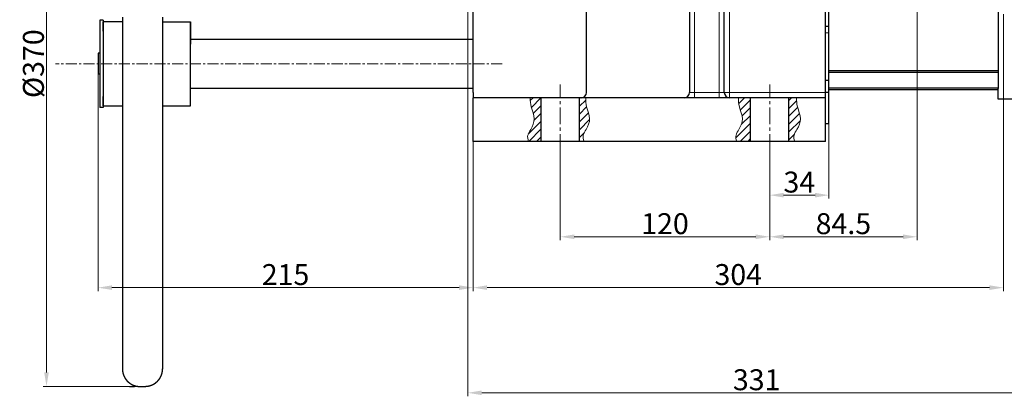
# Model space of a CAD drawing. Units: millimetres. Extents: x 7790 to 12139, y 4493 to 6016.
# Drawn here: x 9049 to 9613, y 5111 to 5327 of the extents above; entities that cross this region are included whole.
import ezdxf

# ---------------------------------------------------------------- set-up
doc = ezdxf.new("R2010")
doc.units = ezdxf.units.MM
doc.header["$PDSIZE"] = -1
doc.linetypes.add('CENTER', pattern=[10.16, 6.35, -1.27, 1.27, -1.27])
doc.layers.get('0').update_dxf_attribs({"lineweight": 30})
for name, color, linetype, lineweight in [('1轮廓实线层', 7, 'Continuous', 30), ('3中心线', 1, 'CENTER', 18), ('5尺寸标注', 3, 'Continuous', 15)]:
    doc.layers.add(name, color=color, linetype=linetype, lineweight=lineweight)
doc.layers.add('5剖面线层', color=2, linetype='Continuous')
doc.styles.add('TH_GBDIM', font='romans.shx', dxfattribs={"width": 0.8, "bigfont": 'gbcbig.shx'})
doc.dimstyles.new('TH_GBDIM$0', dxfattribs={"dimtxt": 12, "dimasz": 8, "dimexe": 2, "dimexo": 0, "dimgap": 1.5, "dimtad": 1, "dimdec": 1, "dimzin": 0, "dimdsep": 46, "dimtxsty": 'TH_GBDIM', "dimcen": 2.5, "dimclrd": 130, "dimclre": 130, "dimclrt": 3, "dimadec": 0, "dimazin": 0, "dimtfac": 0.714286, "dimtdec": 1, "dimtmove": 0, "dimatfit": 3, "dimfxl": 0, "dimtolj": 1, "dimtzin": 0, "dimlwd": 9, "dimlwe": 9, "dimarcsym": 0})

# ---------------------------------------------------------------- blocks, each defined once
blk = doc.blocks.new('*D103')
at = {"layer": '5尺寸标注', "color": 130, "lineweight": 9}
for p, q in [((9119.35, 5486.73), (9062.32, 5486.73)), ((9064.32, 5478.73), (9064.32, 5124.78)), ((9120.85, 5116.78), (9062.32, 5116.78))]:
    blk.add_line(p, q, dxfattribs=at)
at = {"layer": '5尺寸标注', "color": 130}
for points in [[(9062.99, 5478.73), (9065.66, 5478.73), (9064.32, 5486.73)], [(9062.99, 5124.78), (9065.66, 5124.78), (9064.32, 5116.78)]]:
    blk.add_solid(points, dxfattribs=at)
at = {"layer": 'Defpoints', "color": 0}
for p in [(9119.35, 5486.73), (9064.32, 5116.78), (9120.85, 5116.78)]:
    blk.add_point(p, dxfattribs=at)
at = {"layer": '5尺寸标注', "color": 3, "insert": (9056.82, 5301.76), "char_height": 12, "attachment_point": 5, "rotation": 90, "style": 'TH_GBDIM'}
blk.add_mtext('\\A1;{%%c370}{}{}', dxfattribs=at)
blk = doc.blocks.new('*D104')
at = {"layer": '5尺寸标注', "color": 130, "lineweight": 9}
for p, q in [((9093.85, 5295.73), (9093.85, 5171.37)), ((9308.85, 5257.23), (9308.85, 5171.37)), ((9101.85, 5173.37), (9300.85, 5173.37))]:
    blk.add_line(p, q, dxfattribs=at)
at = {"layer": '5尺寸标注', "color": 130}
for points in [[(9101.85, 5174.71), (9101.85, 5172.04), (9093.85, 5173.37)], [(9300.85, 5174.71), (9300.85, 5172.04), (9308.85, 5173.37)]]:
    blk.add_solid(points, dxfattribs=at)
at = {"layer": 'Defpoints', "color": 0}
for p in [(9093.85, 5295.73), (9308.85, 5257.23), (9308.85, 5173.37)]:
    blk.add_point(p, dxfattribs=at)
at = {"layer": '5尺寸标注', "color": 3, "insert": (9201.35, 5180.87), "char_height": 12, "attachment_point": 5, "style": 'TH_GBDIM'}
blk.add_mtext('\\A1;215', dxfattribs=at)
blk = doc.blocks.new('*D105')
at = {"layer": '5尺寸标注', "color": 130, "lineweight": 9}
for p, q in [((9358.85, 5257.23), (9358.85, 5200.54)), ((9478.85, 5257.23), (9478.85, 5200.54)), ((9366.85, 5202.54), (9470.85, 5202.54))]:
    blk.add_line(p, q, dxfattribs=at)
at = {"layer": '5尺寸标注', "color": 130}
for points in [[(9366.85, 5203.87), (9366.85, 5201.2), (9358.85, 5202.54)], [(9470.85, 5203.87), (9470.85, 5201.2), (9478.85, 5202.54)]]:
    blk.add_solid(points, dxfattribs=at)
at = {"layer": 'Defpoints', "color": 0}
for p in [(9358.85, 5257.23), (9478.85, 5257.23), (9478.85, 5202.54)]:
    blk.add_point(p, dxfattribs=at)
at = {"layer": '5尺寸标注', "color": 3, "insert": (9418.85, 5210.04), "char_height": 12, "attachment_point": 5, "style": 'TH_GBDIM'}
blk.add_mtext('\\A1;120', dxfattribs=at)
blk = doc.blocks.new('*D106')
at = {"layer": '5尺寸标注', "color": 130, "lineweight": 9}
for p, q in [((9512.85, 5267.23), (9512.85, 5224.39)), ((9478.85, 5257.23), (9478.85, 5224.39)), ((9486.85, 5226.39), (9504.85, 5226.39))]:
    blk.add_line(p, q, dxfattribs=at)
at = {"layer": '5尺寸标注', "color": 130}
for points in [[(9486.85, 5227.72), (9486.85, 5225.05), (9478.85, 5226.39)], [(9504.85, 5227.72), (9504.85, 5225.05), (9512.85, 5226.39)]]:
    blk.add_solid(points, dxfattribs=at)
at = {"layer": 'Defpoints', "color": 0}
for p in [(9512.85, 5267.23), (9478.85, 5257.23), (9512.85, 5226.39)]:
    blk.add_point(p, dxfattribs=at)
at = {"layer": '5尺寸标注', "color": 3, "insert": (9495.85, 5233.89), "char_height": 12, "attachment_point": 5, "style": 'TH_GBDIM'}
blk.add_mtext('\\A1;34', dxfattribs=at)
blk = doc.blocks.new('*D107')
at = {"layer": '5尺寸标注', "color": 130, "lineweight": 9}
for p, q in [((9563.35, 5332.23), (9563.35, 5200.54)), ((9478.85, 5251.79), (9478.85, 5200.54)), ((9486.85, 5202.54), (9555.35, 5202.54))]:
    blk.add_line(p, q, dxfattribs=at)
at = {"layer": '5尺寸标注', "color": 130}
for points in [[(9486.85, 5203.87), (9486.85, 5201.2), (9478.85, 5202.54)], [(9555.35, 5203.87), (9555.35, 5201.2), (9563.35, 5202.54)]]:
    blk.add_solid(points, dxfattribs=at)
at = {"layer": 'Defpoints', "color": 0}
for p in [(9563.35, 5332.23), (9478.85, 5251.79), (9563.35, 5202.54)]:
    blk.add_point(p, dxfattribs=at)
at = {"layer": '5尺寸标注', "color": 3, "insert": (9521.1, 5210.04), "char_height": 12, "attachment_point": 5, "style": 'TH_GBDIM'}
blk.add_mtext('\\A1;84.5', dxfattribs=at)
blk = doc.blocks.new('*D108')
at = {"layer": '5尺寸标注', "color": 130, "lineweight": 9}
for p, q in [((9612.85, 5330.23), (9612.85, 5171.37)), ((9308.85, 5257.23), (9308.85, 5171.37)), ((9316.85, 5173.37), (9604.85, 5173.37))]:
    blk.add_line(p, q, dxfattribs=at)
at = {"layer": '5尺寸标注', "color": 130}
for points in [[(9316.85, 5174.71), (9316.85, 5172.04), (9308.85, 5173.37)], [(9604.85, 5174.71), (9604.85, 5172.04), (9612.85, 5173.37)]]:
    blk.add_solid(points, dxfattribs=at)
at = {"layer": 'Defpoints', "color": 0}
for p in [(9612.85, 5330.23), (9308.85, 5257.23), (9612.85, 5173.37)]:
    blk.add_point(p, dxfattribs=at)
at = {"layer": '5尺寸标注', "color": 3, "insert": (9460.85, 5180.87), "char_height": 12, "attachment_point": 5, "style": 'TH_GBDIM'}
blk.add_mtext('\\A1;304', dxfattribs=at)
blk = doc.blocks.new('*D111')
at = {"layer": '5尺寸标注', "color": 130, "lineweight": 9}
for p, q in [((9305.85, 5352.23), (9305.85, 5111.07)), ((9636.95, 5292.16), (9636.95, 5111.07)), ((9313.85, 5113.07), (9628.95, 5113.07))]:
    blk.add_line(p, q, dxfattribs=at)
at = {"layer": '5尺寸标注', "color": 130}
for points in [[(9313.85, 5114.41), (9313.85, 5111.74), (9305.85, 5113.07)], [(9628.95, 5114.41), (9628.95, 5111.74), (9636.95, 5113.07)]]:
    blk.add_solid(points, dxfattribs=at)
at = {"layer": 'Defpoints', "color": 0}
for p in [(9305.85, 5352.23), (9636.95, 5292.16), (9636.95, 5113.07)]:
    blk.add_point(p, dxfattribs=at)
at = {"layer": '5尺寸标注', "color": 3, "insert": (9471.4, 5120.57), "char_height": 12, "attachment_point": 5, "style": 'TH_GBDIM'}
blk.add_mtext('\\A1;331', dxfattribs=at)

msp = doc.modelspace()

# ---------------------------------------------------------------- hatches: boundary and pattern name
at = {"layer": '5剖面线层'}
h = msp.add_hatch(dxfattribs=at)
h.set_pattern_fill('ANSI31', color=256, style=0)
h.set_pattern_definition([(45, (-3392.3717, 5419.775), (-2.245064, 2.245064), [])])
edge = h.paths.add_edge_path()
edge.add_spline(control_points=[(9341.64, 5282.23), (9341.58, 5280.47), (9341.91, 5276.43), (9344.85, 5270.38), (9342.52, 5264.84), (9339.75, 5260.74), (9340.15, 5258.46), (9340.67, 5257.23)], knot_values=[11.364304, 11.364304, 11.364304, 11.364304, 16.694527, 23.667445, 30.199804, 33.746208, 37.727544, 37.727544, 37.727544, 37.727544], degree=3, periodic=0)
edge.add_line((9340.67, 5257.23), (9347.85, 5257.23))
edge.add_line((9347.85, 5257.23), (9347.85, 5282.23))
edge.add_line((9347.85, 5282.23), (9341.64, 5282.23))
edge = h.paths.add_edge_path()
edge.add_spline(control_points=[(9372.44, 5257.23), (9371.93, 5258.46), (9371.52, 5260.74), (9374.3, 5264.84), (9376.63, 5270.38), (9373.68, 5276.43), (9373.35, 5280.47), (9373.41, 5282.23)], knot_values=[11.364304, 11.364304, 11.364304, 11.364304, 15.345639, 18.892043, 25.424402, 32.39732, 37.727544, 37.727544, 37.727544, 37.727544], degree=3, periodic=0)
edge.add_line((9373.41, 5282.23), (9369.85, 5282.23))
edge.add_line((9369.85, 5282.23), (9369.85, 5257.23))
edge.add_line((9369.85, 5257.23), (9372.44, 5257.23))
edge = h.paths.add_edge_path()
edge.add_spline(control_points=[(9461, 5282.23), (9460.94, 5280.47), (9461.27, 5276.43), (9464.22, 5270.38), (9461.89, 5264.84), (9459.11, 5260.74), (9459.52, 5258.46), (9460.04, 5257.23)], knot_values=[11.364304, 11.364304, 11.364304, 11.364304, 16.694527, 23.667445, 30.199804, 33.746208, 37.727544, 37.727544, 37.727544, 37.727544], degree=3, periodic=0)
edge.add_line((9460.04, 5257.23), (9467.85, 5257.23))
edge.add_line((9467.85, 5257.23), (9467.85, 5282.23))
edge.add_line((9467.85, 5282.23), (9461, 5282.23))
edge = h.paths.add_edge_path()
edge.add_spline(control_points=[(9493.29, 5257.23), (9492.78, 5258.46), (9492.37, 5260.74), (9495.15, 5264.84), (9497.47, 5270.38), (9494.53, 5276.43), (9494.2, 5280.47), (9494.26, 5282.23)], knot_values=[11.364304, 11.364304, 11.364304, 11.364304, 15.345639, 18.892043, 25.424402, 32.39732, 37.727544, 37.727544, 37.727544, 37.727544], degree=3, periodic=0)
edge.add_line((9494.26, 5282.23), (9489.85, 5282.23))
edge.add_line((9489.85, 5282.23), (9489.85, 5257.23))
edge.add_line((9489.85, 5257.23), (9493.29, 5257.23))

# ---------------------------------------------------------------- linework, layer by layer
at = {"color": 7, "linetype": 'Continuous', "lineweight": 30}
for p, q in [((9609.85, 5532.48), (9609.85, 5287.48)), ((9609.85, 5281.48), (9609.85, 5287.48)), ((9626.35, 5281.48), (9609.85, 5281.48))]:
    msp.add_line(p, q, dxfattribs=at)
at = {"color": 8, "linetype": 'Continuous', "lineweight": 15}
for p, q in [((9435.85, 5285.23), (9435.85, 5385.23)), ((9449.85, 5385.23), (9449.85, 5285.23)), ((9455.85, 5285.23), (9455.85, 5364.6)), ((9510.85, 5319.54), (9512.85, 5319.54)), ((9432.85, 5285.23), (9435.85, 5285.23)), ((9435.85, 5282.23), (9435.85, 5285.23)), ((9449.85, 5285.23), (9435.85, 5285.23)), ((9449.85, 5285.23), (9452.85, 5285.23)), ((9449.85, 5282.23), (9449.85, 5285.23)), ((9455.85, 5285.23), (9452.85, 5285.23)), ((9455.85, 5285.23), (9455.85, 5282.23)), ((9510.85, 5285.23), (9455.85, 5285.23)), ((9512.85, 5285.23), (9510.85, 5285.23))]:
    msp.add_line(p, q, dxfattribs=at)
at = {"color": 7, "linetype": 'Continuous'}
for p, q in [((9107.85, 5328.48), (9107.85, 5126.73)), ((9130.85, 5328.48), (9130.85, 5126.73)), ((9096.85, 5326.73), (9094.85, 5326.73)), ((9094.85, 5326.73), (9094.85, 5276.73)), ((9096.85, 5326.73), (9096.85, 5276.73)), ((9107.85, 5325.83), (9096.85, 5325.83)), ((9096.85, 5320.33), (9096.85, 5325.83)), ((9107.85, 5325.83), (9096.85, 5325.83)), ((9096.85, 5325.83), (9096.85, 5277.63)), ((9130.85, 5325.83), (9146.85, 5325.83)), ((9130.85, 5325.83), (9146.85, 5325.83)), ((9146.85, 5325.83), (9146.85, 5312.98)), ((9146.85, 5277.63), (9146.85, 5325.83)), ((9094.85, 5307.73), (9093.85, 5307.73)), ((9093.85, 5307.73), (9093.85, 5295.73)), ((9094.85, 5295.73), (9093.85, 5295.73)), ((9096.85, 5277.63), (9096.85, 5282.93)), ((9096.85, 5277.63), (9107.85, 5277.63)), ((9130.85, 5277.63), (9146.85, 5277.63)), ((9130.85, 5277.63), (9146.85, 5277.63)), ((9096.85, 5276.73), (9094.85, 5276.73)), ((9111.85, 5116.73), (9114.85, 5116.73)), ((9111.85, 5116.73), (9114.85, 5116.73)), ((9117.85, 5116.73), (9120.85, 5116.73))]:
    msp.add_line(p, q, dxfattribs=at)
for points, knots in [([(9107.85, 5126.73), (9107.85, 5126.71), (9107.85, 5126.67), (9107.85, 5126.6), (9107.85, 5126.53), (9107.85, 5126.45), (9107.86, 5126.38), (9107.86, 5126.31), (9107.86, 5126.23), (9107.87, 5126.16), (9107.87, 5126.08), (9107.88, 5126.01), (9107.88, 5125.94), (9107.89, 5125.86), (9107.9, 5125.79), (9107.9, 5125.71), (9107.91, 5125.64), (9107.92, 5125.57), (9107.93, 5125.49), (9107.94, 5125.42), (9107.95, 5125.35), (9107.96, 5125.27), (9107.97, 5125.2), (9107.98, 5125.13), (9107.99, 5125.05), (9108.01, 5124.98), (9108.02, 5124.91), (9108.03, 5124.83), (9108.05, 5124.76), (9108.06, 5124.69), (9108.08, 5124.62), (9108.09, 5124.54), (9108.11, 5124.47), (9108.13, 5124.4), (9108.14, 5124.33), (9108.16, 5124.26), (9108.18, 5124.19), (9108.2, 5124.12), (9108.22, 5124.05), (9108.24, 5123.97), (9108.26, 5123.9), (9108.28, 5123.83), (9108.3, 5123.76), (9108.32, 5123.69), (9108.35, 5123.63), (9108.37, 5123.56), (9108.39, 5123.49), (9108.42, 5123.42), (9108.44, 5123.35), (9108.47, 5123.28), (9108.49, 5123.21), (9108.52, 5123.15), (9108.54, 5123.08), (9108.57, 5123.01), (9108.6, 5122.94), (9108.62, 5122.88), (9108.65, 5122.81), (9108.68, 5122.74), (9108.71, 5122.68), (9108.74, 5122.61), (9108.77, 5122.55), (9108.8, 5122.48), (9108.83, 5122.42), (9108.86, 5122.35), (9108.89, 5122.29), (9108.92, 5122.23), (9108.96, 5122.16), (9108.99, 5122.1), (9109.02, 5122.04), (9109.05, 5121.98), (9109.09, 5121.91), (9109.12, 5121.85), (9109.16, 5121.79), (9109.19, 5121.73), (9109.23, 5121.67), (9109.26, 5121.61), (9109.3, 5121.55), (9109.34, 5121.49), (9109.37, 5121.43), (9109.41, 5121.37), (9109.45, 5121.31), (9109.48, 5121.25), (9109.52, 5121.2), (9109.56, 5121.14), (9109.6, 5121.08), (9109.64, 5121.03), (9109.68, 5120.97), (9109.72, 5120.91), (9109.76, 5120.86), (9109.8, 5120.8), (9109.84, 5120.75), (9109.88, 5120.69), (9109.92, 5120.64), (9109.96, 5120.59), (9110, 5120.53), (9110.05, 5120.48), (9110.09, 5120.43), (9110.13, 5120.38), (9110.17, 5120.33), (9110.22, 5120.27), (9110.26, 5120.22), (9110.3, 5120.17), (9110.35, 5120.12), (9110.39, 5120.07), (9110.43, 5120.02), (9110.48, 5119.98), (9110.52, 5119.93), (9110.57, 5119.88), (9110.61, 5119.83), (9110.66, 5119.79), (9110.7, 5119.74), (9110.75, 5119.69), (9110.79, 5119.65), (9110.84, 5119.6), (9110.89, 5119.56), (9110.93, 5119.51), (9110.98, 5119.47), (9111.03, 5119.42), (9111.07, 5119.38), (9111.12, 5119.34), (9111.17, 5119.29), (9111.21, 5119.25), (9111.26, 5119.21), (9111.31, 5119.17), (9111.36, 5119.13), (9111.4, 5119.09), (9111.45, 5119.05), (9111.5, 5119.01), (9111.55, 5118.97), (9111.6, 5118.93), (9111.64, 5118.89), (9111.69, 5118.85), (9111.74, 5118.82), (9111.79, 5118.78), (9111.84, 5118.74), (9111.89, 5118.71), (9111.94, 5118.67), (9111.98, 5118.63), (9112.03, 5118.6), (9112.08, 5118.56), (9112.13, 5118.53), (9112.18, 5118.5), (9112.23, 5118.46), (9112.28, 5118.43), (9112.33, 5118.4), (9112.38, 5118.36), (9112.43, 5118.33), (9112.48, 5118.3), (9112.53, 5118.27), (9112.58, 5118.24), (9112.63, 5118.21), (9112.68, 5118.18), (9112.72, 5118.15), (9112.77, 5118.12), (9112.82, 5118.09), (9112.87, 5118.06), (9112.92, 5118.03), (9112.97, 5118), (9113.02, 5117.98), (9113.07, 5117.95), (9113.12, 5117.92), (9113.17, 5117.9), (9113.22, 5117.87), (9113.27, 5117.84), (9113.32, 5117.82), (9113.37, 5117.79), (9113.42, 5117.77), (9113.47, 5117.74), (9113.52, 5117.72), (9113.57, 5117.7), (9113.62, 5117.67), (9113.67, 5117.65), (9113.72, 5117.63), (9113.77, 5117.61), (9113.81, 5117.58), (9113.86, 5117.56), (9113.91, 5117.54), (9113.96, 5117.52), (9114.01, 5117.5), (9114.06, 5117.48), (9114.11, 5117.46), (9114.16, 5117.44), (9114.21, 5117.42), (9114.26, 5117.4), (9114.3, 5117.38), (9114.35, 5117.36), (9114.4, 5117.35), (9114.45, 5117.33), (9114.5, 5117.31), (9114.55, 5117.29), (9114.6, 5117.28), (9114.64, 5117.26), (9114.69, 5117.24), (9114.74, 5117.23), (9114.79, 5117.21), (9114.84, 5117.2), (9114.88, 5117.18), (9114.93, 5117.17), (9114.98, 5117.15), (9115.03, 5117.14), (9115.07, 5117.13), (9115.12, 5117.11), (9115.17, 5117.1), (9115.21, 5117.09), (9115.26, 5117.07), (9115.31, 5117.06), (9115.36, 5117.05), (9115.4, 5117.04), (9115.45, 5117.03), (9115.49, 5117.01), (9115.54, 5117), (9115.59, 5116.99), (9115.63, 5116.98), (9115.68, 5116.97), (9115.73, 5116.96), (9115.77, 5116.95), (9115.82, 5116.94), (9115.86, 5116.93), (9115.91, 5116.92), (9115.95, 5116.91), (9116, 5116.91), (9116.04, 5116.9), (9116.09, 5116.89), (9116.13, 5116.88), (9116.18, 5116.87), (9116.22, 5116.87), (9116.27, 5116.86), (9116.31, 5116.85), (9116.35, 5116.85), (9116.4, 5116.84), (9116.44, 5116.83), (9116.49, 5116.83), (9116.53, 5116.82), (9116.57, 5116.81), (9116.62, 5116.81), (9116.66, 5116.8), (9116.7, 5116.8), (9116.75, 5116.79), (9116.79, 5116.79), (9116.83, 5116.78), (9116.87, 5116.78), (9116.92, 5116.78), (9116.96, 5116.77), (9117, 5116.77), (9117.04, 5116.77), (9117.08, 5116.76), (9117.13, 5116.76), (9117.17, 5116.76), (9117.21, 5116.75), (9117.25, 5116.75), (9117.29, 5116.75), (9117.33, 5116.75), (9117.37, 5116.74), (9117.41, 5116.74), (9117.45, 5116.74), (9117.49, 5116.74), (9117.53, 5116.74), (9117.57, 5116.74), (9117.61, 5116.74), (9117.65, 5116.73), (9117.69, 5116.73), (9117.73, 5116.73), (9117.79, 5116.73), (9117.82, 5116.73), (9117.85, 5116.73)], [14.706265, 14.706265, 14.706265, 14.706265, 14.761334, 14.83561, 14.909896, 14.98419, 15.05849, 15.132795, 15.207101, 15.281408, 15.355712, 15.430013, 15.504307, 15.578593, 15.652869, 15.727132, 15.801381, 15.875614, 15.949828, 16.024022, 16.098193, 16.17234, 16.24646, 16.320552, 16.394613, 16.468642, 16.542636, 16.616593, 16.690512, 16.76439, 16.838226, 16.912017, 16.985762, 17.059458, 17.133103, 17.206697, 17.280236, 17.353719, 17.427144, 17.500508, 17.573811, 17.64705, 17.720223, 17.793329, 17.866365, 17.93933, 18.012222, 18.085039, 18.157779, 18.23044, 18.303022, 18.375521, 18.447936, 18.520266, 18.592508, 18.664661, 18.736724, 18.808694, 18.880569, 18.952349, 19.024032, 19.095615, 19.167097, 19.238478, 19.309754, 19.380924, 19.451988, 19.522943, 19.593788, 19.664521, 19.73514, 19.805645, 19.876034, 19.946306, 20.016458, 20.08649, 20.1564, 20.226186, 20.295848, 20.365384, 20.434793, 20.504073, 20.573223, 20.642242, 20.711129, 20.779881, 20.848499, 20.916981, 20.985325, 21.053531, 21.121597, 21.189522, 21.257305, 21.324945, 21.392441, 21.459791, 21.526996, 21.594053, 21.660961, 21.727721, 21.794329, 21.860787, 21.927092, 21.993245, 22.059243, 22.125086, 22.190773, 22.256303, 22.321676, 22.386891, 22.451946, 22.516841, 22.581576, 22.646149, 22.71056, 22.774807, 22.838892, 22.902811, 22.966566, 23.030155, 23.093578, 23.156834, 23.219922, 23.282842, 23.345593, 23.408176, 23.470588, 23.53283, 23.594901, 23.656801, 23.718529, 23.780085, 23.841469, 23.902679, 23.963715, 24.024578, 24.085267, 24.145781, 24.206119, 24.266283, 24.326271, 24.386083, 24.445718, 24.505177, 24.56446, 24.623565, 24.682493, 24.741243, 24.799816, 24.858211, 24.916428, 24.974466, 25.032326, 25.090008, 25.14751, 25.204834, 25.26198, 25.318946, 25.375733, 25.432341, 25.488769, 25.545019, 25.601089, 25.65698, 25.712691, 25.768223, 25.823576, 25.87875, 25.933744, 25.98856, 26.043196, 26.097653, 26.151931, 26.20603, 26.25995, 26.313691, 26.367254, 26.420639, 26.473845, 26.526873, 26.579722, 26.632394, 26.684888, 26.737205, 26.789344, 26.841307, 26.893092, 26.9447, 26.996132, 27.047388, 27.098467, 27.149371, 27.200099, 27.250652, 27.30103, 27.351233, 27.401262, 27.451116, 27.500796, 27.550303, 27.599637, 27.648797, 27.697785, 27.7466, 27.795244, 27.843716, 27.892016, 27.940145, 27.988104, 28.035892, 28.083511, 28.13096, 28.178239, 28.22535, 28.272292, 28.319067, 28.365673, 28.412113, 28.458386, 28.504492, 28.550432, 28.596206, 28.641815, 28.68726, 28.73254, 28.777656, 28.822609, 28.867398, 28.912025, 28.95649, 29.000793, 29.044934, 29.088915, 29.132735, 29.176396, 29.219897, 29.263239, 29.306422, 29.349448, 29.392315, 29.435026, 29.47758, 29.519978, 29.56222, 29.604307, 29.646239, 29.688017, 29.729641, 29.771111, 29.812429, 29.853595, 29.894609, 29.935472, 29.976183, 30.016745, 30.057157, 30.097419, 30.137532, 30.177498, 30.217315, 30.256985, 30.296508, 30.335885, 30.414203, 30.414203, 30.414203, 30.414203]), ([(9120.85, 5116.78), (9120.88, 5116.78), (9120.92, 5116.78), (9120.97, 5116.78), (9121.01, 5116.78), (9121.05, 5116.78), (9121.09, 5116.79), (9121.13, 5116.79), (9121.17, 5116.79), (9121.21, 5116.79), (9121.25, 5116.79), (9121.29, 5116.79), (9121.33, 5116.79), (9121.37, 5116.8), (9121.41, 5116.8), (9121.45, 5116.8), (9121.49, 5116.8), (9121.53, 5116.81), (9121.58, 5116.81), (9121.62, 5116.81), (9121.66, 5116.82), (9121.7, 5116.82), (9121.74, 5116.82), (9121.79, 5116.83), (9121.83, 5116.83), (9121.87, 5116.84), (9121.91, 5116.84), (9121.96, 5116.84), (9122, 5116.85), (9122.04, 5116.85), (9122.09, 5116.86), (9122.13, 5116.86), (9122.17, 5116.87), (9122.22, 5116.88), (9122.26, 5116.88), (9122.3, 5116.89), (9122.35, 5116.9), (9122.39, 5116.9), (9122.44, 5116.91), (9122.48, 5116.92), (9122.52, 5116.92), (9122.57, 5116.93), (9122.61, 5116.94), (9122.66, 5116.95), (9122.7, 5116.96), (9122.75, 5116.96), (9122.79, 5116.97), (9122.84, 5116.98), (9122.89, 5116.99), (9122.93, 5117), (9122.98, 5117.01), (9123.02, 5117.02), (9123.07, 5117.03), (9123.11, 5117.04), (9123.16, 5117.05), (9123.21, 5117.06), (9123.25, 5117.08), (9123.3, 5117.09), (9123.35, 5117.1), (9123.39, 5117.11), (9123.44, 5117.12), (9123.49, 5117.14), (9123.53, 5117.15), (9123.58, 5117.16), (9123.63, 5117.18), (9123.68, 5117.19), (9123.72, 5117.2), (9123.77, 5117.22), (9123.82, 5117.23), (9123.87, 5117.25), (9123.91, 5117.26), (9123.96, 5117.28), (9124.01, 5117.3), (9124.06, 5117.31), (9124.11, 5117.33), (9124.15, 5117.34), (9124.2, 5117.36), (9124.25, 5117.38), (9124.3, 5117.4), (9124.35, 5117.41), (9124.4, 5117.43), (9124.45, 5117.45), (9124.49, 5117.47), (9124.54, 5117.49), (9124.59, 5117.51), (9124.64, 5117.53), (9124.69, 5117.55), (9124.74, 5117.57), (9124.79, 5117.59), (9124.84, 5117.61), (9124.89, 5117.63), (9124.94, 5117.66), (9124.99, 5117.68), (9125.03, 5117.7), (9125.08, 5117.72), (9125.13, 5117.75), (9125.18, 5117.77), (9125.23, 5117.79), (9125.28, 5117.82), (9125.33, 5117.84), (9125.38, 5117.87), (9125.43, 5117.89), (9125.48, 5117.92), (9125.53, 5117.95), (9125.58, 5117.97), (9125.63, 5118), (9125.68, 5118.03), (9125.73, 5118.05), (9125.78, 5118.08), (9125.83, 5118.11), (9125.88, 5118.14), (9125.93, 5118.17), (9125.98, 5118.2), (9126.03, 5118.23), (9126.08, 5118.26), (9126.13, 5118.29), (9126.17, 5118.32), (9126.22, 5118.35), (9126.27, 5118.38), (9126.32, 5118.41), (9126.37, 5118.45), (9126.42, 5118.48), (9126.47, 5118.51), (9126.52, 5118.55), (9126.57, 5118.58), (9126.62, 5118.61), (9126.67, 5118.65), (9126.72, 5118.68), (9126.77, 5118.72), (9126.81, 5118.76), (9126.86, 5118.79), (9126.91, 5118.83), (9126.96, 5118.87), (9127.01, 5118.9), (9127.06, 5118.94), (9127.11, 5118.98), (9127.15, 5119.02), (9127.2, 5119.06), (9127.25, 5119.1), (9127.3, 5119.14), (9127.35, 5119.18), (9127.39, 5119.22), (9127.44, 5119.26), (9127.49, 5119.3), (9127.53, 5119.34), (9127.58, 5119.39), (9127.63, 5119.43), (9127.68, 5119.47), (9127.72, 5119.52), (9127.77, 5119.56), (9127.81, 5119.61), (9127.86, 5119.65), (9127.91, 5119.7), (9127.95, 5119.74), (9128, 5119.79), (9128.04, 5119.84), (9128.09, 5119.88), (9128.13, 5119.93), (9128.18, 5119.98), (9128.22, 5120.03), (9128.27, 5120.07), (9128.31, 5120.12), (9128.36, 5120.17), (9128.4, 5120.22), (9128.44, 5120.27), (9128.49, 5120.32), (9128.53, 5120.38), (9128.57, 5120.43), (9128.61, 5120.48), (9128.66, 5120.53), (9128.7, 5120.58), (9128.74, 5120.64), (9128.78, 5120.69), (9128.82, 5120.74), (9128.86, 5120.8), (9128.9, 5120.85), (9128.94, 5120.91), (9128.98, 5120.96), (9129.02, 5121.02), (9129.06, 5121.08), (9129.1, 5121.13), (9129.14, 5121.19), (9129.18, 5121.25), (9129.22, 5121.3), (9129.25, 5121.36), (9129.29, 5121.42), (9129.33, 5121.48), (9129.37, 5121.54), (9129.4, 5121.6), (9129.44, 5121.66), (9129.47, 5121.72), (9129.51, 5121.78), (9129.54, 5121.84), (9129.58, 5121.9), (9129.61, 5121.96), (9129.65, 5122.03), (9129.68, 5122.09), (9129.71, 5122.15), (9129.75, 5122.21), (9129.78, 5122.28), (9129.81, 5122.34), (9129.84, 5122.4), (9129.87, 5122.47), (9129.9, 5122.53), (9129.93, 5122.6), (9129.96, 5122.66), (9129.99, 5122.73), (9130.02, 5122.79), (9130.05, 5122.86), (9130.08, 5122.93), (9130.11, 5122.99), (9130.13, 5123.06), (9130.16, 5123.13), (9130.19, 5123.2), (9130.21, 5123.26), (9130.24, 5123.33), (9130.26, 5123.4), (9130.29, 5123.47), (9130.31, 5123.54), (9130.33, 5123.61), (9130.36, 5123.68), (9130.38, 5123.74), (9130.4, 5123.81), (9130.42, 5123.88), (9130.44, 5123.95), (9130.46, 5124.02), (9130.48, 5124.1), (9130.5, 5124.17), (9130.52, 5124.24), (9130.54, 5124.31), (9130.56, 5124.38), (9130.58, 5124.45), (9130.59, 5124.52), (9130.61, 5124.6), (9130.62, 5124.67), (9130.64, 5124.74), (9130.65, 5124.81), (9130.67, 5124.88), (9130.68, 5124.96), (9130.7, 5125.03), (9130.71, 5125.1), (9130.72, 5125.18), (9130.73, 5125.25), (9130.74, 5125.32), (9130.75, 5125.4), (9130.76, 5125.47), (9130.77, 5125.54), (9130.78, 5125.62), (9130.79, 5125.69), (9130.8, 5125.76), (9130.81, 5125.84), (9130.81, 5125.91), (9130.82, 5125.99), (9130.82, 5126.06), (9130.83, 5126.13), (9130.83, 5126.21), (9130.84, 5126.28), (9130.84, 5126.36), (9130.84, 5126.43), (9130.85, 5126.51), (9130.85, 5126.58), (9130.85, 5126.65), (9130.85, 5126.72), (9130.85, 5126.76), (9130.85, 5126.78)], [0, 0, 0, 0, 0.078317, 0.117694, 0.157217, 0.196887, 0.236705, 0.27667, 0.316784, 0.357046, 0.397458, 0.438019, 0.478731, 0.519593, 0.560607, 0.601773, 0.643091, 0.684562, 0.726186, 0.767964, 0.809896, 0.851983, 0.894225, 0.936623, 0.979176, 1.021887, 1.064755, 1.10778, 1.150964, 1.194306, 1.237807, 1.281467, 1.325287, 1.369268, 1.41341, 1.457713, 1.502178, 1.546804, 1.591594, 1.636547, 1.681663, 1.726943, 1.772387, 1.817996, 1.863771, 1.909711, 1.955817, 2.00209, 2.048529, 2.095136, 2.14191, 2.188852, 2.235963, 2.283243, 2.330692, 2.37831, 2.426099, 2.474057, 2.522187, 2.570487, 2.618959, 2.667602, 2.716418, 2.765405, 2.814566, 2.863899, 2.913406, 2.963086, 3.012941, 3.062969, 3.113172, 3.16355, 3.214103, 3.264831, 3.315735, 3.366815, 3.41807, 3.469502, 3.521111, 3.572896, 3.624858, 3.676997, 3.729314, 3.781808, 3.83448, 3.88733, 3.940358, 3.993564, 4.046948, 4.100511, 4.154253, 4.208173, 4.262272, 4.31655, 4.371007, 4.425643, 4.480458, 4.535453, 4.590626, 4.645979, 4.701511, 4.757223, 4.813114, 4.869184, 4.925433, 4.981862, 5.03847, 5.095257, 5.152223, 5.209368, 5.266692, 5.324195, 5.381876, 5.439736, 5.497775, 5.555992, 5.614387, 5.672959, 5.73171, 5.790638, 5.849743, 5.909025, 5.968484, 6.02812, 6.087932, 6.14792, 6.208083, 6.268422, 6.328936, 6.389624, 6.450487, 6.511524, 6.572734, 6.634117, 6.695673, 6.757401, 6.819301, 6.881373, 6.943615, 7.006027, 7.068609, 7.131361, 7.194281, 7.257369, 7.320625, 7.384047, 7.447636, 7.511391, 7.575311, 7.639395, 7.703643, 7.768054, 7.832627, 7.897361, 7.962257, 8.027312, 8.092526, 8.157899, 8.22343, 8.289117, 8.35496, 8.420958, 8.48711, 8.553416, 8.619873, 8.686482, 8.753241, 8.82015, 8.887207, 8.954411, 9.021762, 9.089258, 9.156898, 9.224681, 9.292606, 9.360672, 9.428878, 9.497222, 9.565703, 9.634321, 9.703074, 9.77196, 9.840979, 9.910129, 9.97941, 10.048818, 10.118354, 10.188016, 10.257803, 10.327713, 10.397745, 10.467897, 10.538168, 10.608557, 10.679062, 10.749682, 10.820415, 10.89126, 10.962215, 11.033278, 11.104449, 11.175725, 11.247105, 11.318588, 11.390171, 11.461853, 11.533633, 11.605509, 11.677479, 11.749541, 11.821694, 11.893937, 11.966266, 12.038682, 12.111181, 12.183762, 12.256424, 12.329164, 12.401981, 12.474873, 12.547837, 12.620874, 12.693979, 12.767153, 12.840392, 12.913694, 12.987059, 13.060484, 13.133967, 13.207506, 13.281099, 13.354745, 13.428441, 13.502186, 13.575977, 13.649812, 13.72369, 13.797609, 13.871567, 13.945561, 14.019589, 14.09365, 14.167742, 14.241862, 14.316009, 14.390181, 14.464374, 14.538589, 14.612821, 14.687071, 14.761334, 14.83561, 14.909896, 14.98419, 15.05849, 15.132795, 15.207101, 15.281408, 15.355712, 15.430013, 15.504307, 15.578593, 15.652869, 15.707937, 15.707937, 15.707937, 15.707937])]:
    msp.add_open_spline(points, degree=3, knots=knots, dxfattribs=at)
at = {"layer": '1轮廓实线层', "color": 7, "linetype": 'Continuous'}
for p, q in [((9512.85, 5323.1), (9512.85, 5410.23)), ((9432.85, 5385.23), (9432.85, 5285.23)), ((9452.85, 5285.23), (9452.85, 5385.23)), ((9510.85, 5285.23), (9510.85, 5364.6)), ((9308.85, 5285.23), (9308.85, 5358.29)), ((9373.85, 5285.23), (9373.85, 5360.77)), ((9512.85, 5323.1), (9510.85, 5323.1)), ((9512.85, 5319.54), (9512.85, 5323.1)), ((9512.85, 5292.06), (9512.85, 5319.54)), ((9512.85, 5292.06), (9510.85, 5292.06)), ((9512.85, 5285.23), (9512.85, 5292.06)), ((9308.85, 5285.23), (9308.85, 5282.23)), ((9512.85, 5285.23), (9510.85, 5285.23)), ((9510.85, 5282.23), (9510.85, 5285.23)), ((9512.85, 5267.23), (9512.85, 5285.23)), ((9510.85, 5282.23), (9308.85, 5282.23)), ((9308.85, 5257.23), (9308.85, 5282.23)), ((9347.85, 5257.23), (9347.85, 5282.23)), ((9369.85, 5257.23), (9369.85, 5282.23)), ((9467.85, 5257.23), (9467.85, 5282.23)), ((9489.85, 5257.23), (9489.85, 5282.23)), ((9510.85, 5257.23), (9510.85, 5282.23)), ((9512.85, 5267.23), (9510.85, 5267.23)), ((9510.85, 5257.23), (9308.85, 5257.23))]:
    msp.add_line(p, q, dxfattribs=at)
at = {"layer": '1轮廓实线层'}
for p, q in [((9512.85, 5292.06), (9512.85, 5410.23)), ((9510.85, 5285.23), (9510.85, 5358.92)), ((9146.85, 5287.73), (9146.85, 5315.73)), ((9146.85, 5315.73), (9308.85, 5315.73)), ((9609.85, 5297.73), (9512.85, 5297.73)), ((9609.85, 5296.73), (9512.85, 5296.73)), ((9512.85, 5292.06), (9510.85, 5292.06)), ((9512.85, 5285.23), (9512.85, 5292.06)), ((9146.85, 5287.73), (9308.85, 5287.73)), ((9510.85, 5282.23), (9510.85, 5285.23)), ((9609.85, 5287.73), (9512.85, 5287.73)), ((9609.85, 5286.73), (9512.85, 5286.73)), ((9512.85, 5267.23), (9512.85, 5285.23)), ((9510.85, 5257.23), (9510.85, 5282.23)), ((9512.85, 5267.23), (9510.85, 5267.23))]:
    msp.add_line(p, q, dxfattribs=at)
at = {"layer": '1轮廓实线层', "color": 7, "linetype": 'Continuous'}
for centre, start, end in [((9370.85, 5285.23), 270, 0), ((9429.85, 5285.23), 270, 0), ((9455.85, 5285.23), 180, 270)]:
    msp.add_arc(centre, 3, start, end, dxfattribs=at)
at = {"layer": '3中心线'}
msp.add_line((9325.53, 5301.73), (9069.55, 5301.73), dxfattribs=at)
at = {"layer": '3中心线', "lineweight": 9, "ltscale": 1.5}
for p, q in [((9358.85, 5251.79), (9358.85, 5289.81)), ((9478.85, 5251.79), (9478.85, 5289.81))]:
    msp.add_line(p, q, dxfattribs=at)
at = {"layer": '5尺寸标注'}
for points in [[(9341.64, 5282.23), (9341.58, 5280.47), (9341.91, 5276.43), (9344.85, 5270.38), (9342.52, 5264.84), (9339.75, 5260.74), (9340.15, 5258.46), (9340.67, 5257.23)], [(9373.41, 5282.23), (9373.35, 5280.47), (9373.68, 5276.43), (9376.63, 5270.38), (9374.3, 5264.84), (9371.52, 5260.74), (9371.93, 5258.46), (9372.44, 5257.23)], [(9461, 5282.23), (9460.94, 5280.47), (9461.27, 5276.43), (9464.22, 5270.38), (9461.89, 5264.84), (9459.11, 5260.74), (9459.52, 5258.46), (9460.04, 5257.23)], [(9494.26, 5282.23), (9494.2, 5280.47), (9494.53, 5276.43), (9497.47, 5270.38), (9495.15, 5264.84), (9492.37, 5260.74), (9492.78, 5258.46), (9493.29, 5257.23)]]:
    msp.add_open_spline(points, degree=3, knots=[11.364304, 11.364304, 11.364304, 11.364304, 16.694527, 23.667445, 30.199804, 33.746208, 37.727544, 37.727544, 37.727544, 37.727544], dxfattribs=at)

# ---------------------------------------------------------------- dimensions: what is measured, and where the dimension line sits
dim = msp.add_linear_dim(base=(9064.32, 5116.78), p1=(9119.35, 5486.73), p2=(9120.85, 5116.78), angle=90, text='{%%c<>}{}{}', dimstyle='TH_GBDIM$0', override={"dimgap": 1.5, "dimtad": 1, "dimjust": 0, "dimdec": 0, "dimlfac": 1, "dimse1": 0, "dimse2": 0, "dimsd1": 0, "dimsd2": 0}, dxfattribs=at)
dim.commit()
dim.dimension.update_dxf_attribs({"geometry": '*D103', "text_midpoint": (9056.82, 5301.76)})
for base, p1, p2, text, override, picture, middle in [((9636.95, 5113.07), (9305.85, 5352.23), (9636.95, 5292.16), '331', {"dimgap": 1.5, "dimtad": 1, "dimjust": 0, "dimdec": 1, "dimlfac": 1, "dimse1": 0, "dimse2": 0, "dimsd1": 0, "dimsd2": 0}, '*D111', (9471.4, 5120.57)), ((9612.85, 5173.37), (9308.85, 5257.23), (9612.85, 5330.23), '304', {"dimgap": 1.5, "dimtad": 1, "dimjust": 0, "dimdec": 0, "dimlfac": 1, "dimse1": 0, "dimse2": 0, "dimsd1": 0, "dimsd2": 0}, '*D108', (9460.85, 5180.87))]:
    dim = msp.add_linear_dim(base=base, p1=p1, p2=p2, text=text, dimstyle='TH_GBDIM$0', override=override, dxfattribs=at)
    dim.commit()
    dim.dimension.update_dxf_attribs({"geometry": picture, "text_midpoint": middle})
dim = msp.add_linear_dim(base=(9563.35, 5202.54), p1=(9478.85, 5251.79), p2=(9563.35, 5332.23), dimstyle='TH_GBDIM$0', dxfattribs=at)
dim.commit()
dim.dimension.update_dxf_attribs({"geometry": '*D107', "text_midpoint": (9521.1, 5210.04)})
for base, p1, p2, picture, middle in [((9308.85, 5173.37), (9093.85, 5295.73), (9308.85, 5257.23), '*D104', (9201.35, 5180.87)), ((9512.85, 5226.39), (9478.85, 5257.23), (9512.85, 5267.23), '*D106', (9495.85, 5233.89)), ((9478.85, 5202.54), (9358.85, 5257.23), (9478.85, 5257.23), '*D105', (9418.85, 5210.04))]:
    dim = msp.add_linear_dim(base=base, p1=p1, p2=p2, dimstyle='TH_GBDIM$0', override={"dimdec": 0}, dxfattribs=at)
    dim.commit()
    dim.dimension.update_dxf_attribs({"geometry": picture, "text_midpoint": middle})

doc.saveas('drawing.dxf')
